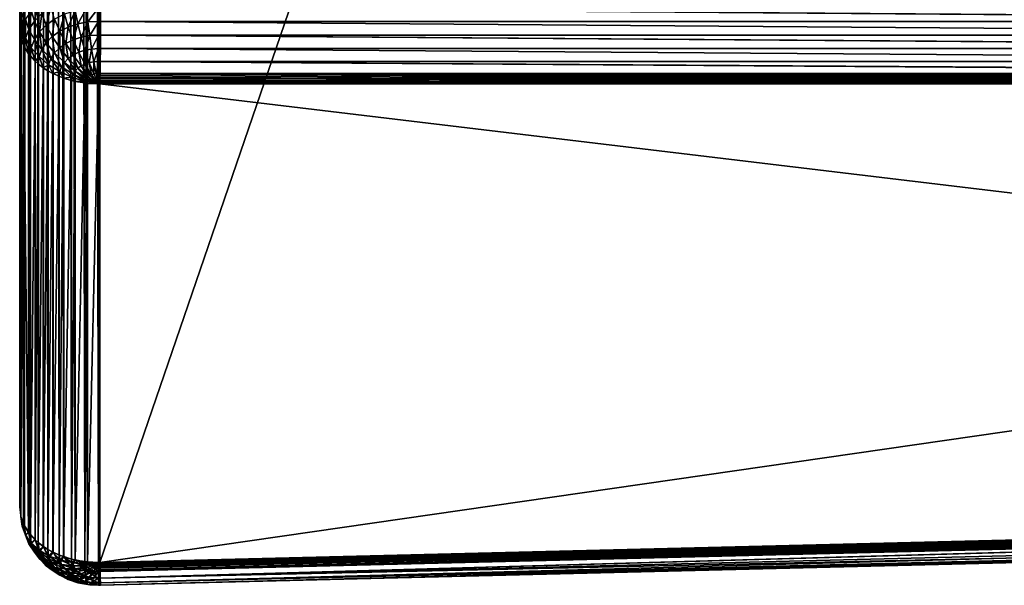
# Model space of a CAD drawing. Extents: x -23 to 70, y -252 to 23.
# Drawn here: x 50 to 60, y -72 to -66 of the extents above; entities that cross this region are included whole.
import ezdxf

# ---------------------------------------------------------------- set-up
doc = ezdxf.new("R2010")
doc.units = 0
doc.layers.add('L2', color=7, linetype='CONTINUOUS')

msp = doc.modelspace()

# ---------------------------------------------------------------- linework, layer by layer
at = {"layer": 'L2', "color": 254}
for points in [[(50, -13.63653, 93.49564), (50, -13.75127, 93.4105), (50, -66.29127, 146.1504)], [(50, -13.63653, 93.49564), (50, -66.29127, 146.1504), (50.01106, -66.20186, 146.2398)], [(50, -66.29127, 146.1504), (50, -13.75127, 93.4105), (50, -15.45114, 92.00899)], [(50, -66.29127, 146.1504), (50, -15.45114, 92.00899), (50, -71.15038, 141.2913)], [(50, -71.15038, 141.2913), (50, -15.45114, 92.00899), (50, -17.00899, 90.45114)], [(50, -71.15038, 141.2913), (50, -17.00899, 90.45114), (50, -18.4105, 88.75126)], [(69.20911, -71.26189, 140.7257), (50.81396, -71.71598, 140.7257), (69.20911, -18.06896, 87.53273)], [(69.20911, -18.06896, 87.53273), (50.81396, -71.71598, 140.7257), (50.81396, -19.06124, 88.07093)], [(50, -18.4105, 88.75126), (50, -18.49564, 88.63652), (50, -71.15038, 141.2913)], [(50, -71.15038, 141.2913), (50, -18.49564, 88.63652), (50.01007, -18.58511, 88.54706)], [(50.01007, -18.58511, 88.54706), (50.01106, -71.23978, 141.2019), (50, -71.15038, 141.2913)], [(50.04002, -18.67233, 88.45984), (50.01215, -71.24861, 141.193), (50.01007, -18.58511, 88.54706)], [(50.01007, -18.58511, 88.54706), (50.01215, -71.24861, 141.193), (50.01106, -71.23978, 141.2019)], [(50.04002, -18.67233, 88.45984), (50.04176, -71.32673, 141.1149), (50.01215, -71.24861, 141.193)], [(50.08911, -18.7551, 88.37707), (50.04825, -71.34385, 141.0978), (50.04002, -18.67233, 88.45984)], [(50.04825, -71.34385, 141.0978), (50.04176, -71.32673, 141.1149), (50.04002, -18.67233, 88.45984)], [(50.08911, -18.7551, 88.37707), (50.09128, -71.40911, 141.0325), (50.04825, -71.34385, 141.0978)], [(50.15609, -18.83133, 88.30084), (50.10718, -71.43322, 141.0084), (50.08911, -18.7551, 88.37707)], [(50.10718, -71.43322, 141.0084), (50.09128, -71.40911, 141.0325), (50.08911, -18.7551, 88.37707)], [(50.15609, -18.83133, 88.30084), (50.15838, -71.48493, 140.9567), (50.10718, -71.43322, 141.0084)], [(50.23927, -18.89912, 88.23305), (50.18716, -71.514, 140.9276), (50.15609, -18.83133, 88.30084)], [(50.18716, -71.514, 140.9276), (50.15838, -71.48493, 140.9567), (50.15609, -18.83133, 88.30084)], [(50.23927, -18.89912, 88.23305), (50.2414, -71.55235, 140.8893), (50.18716, -71.514, 140.9276)], [(50.33657, -18.95675, 88.17542), (50.28577, -71.58372, 140.8579), (50.23927, -18.89912, 88.23305)], [(50.28577, -71.58372, 140.8579), (50.2414, -71.55235, 140.8893), (50.23927, -18.89912, 88.23305)], [(50.33657, -18.95675, 88.17542), (50.33831, -71.60974, 140.8319), (50.28577, -71.58372, 140.8579)], [(50.44554, -19.00277, 88.1294), (50.44674, -71.65569, 140.7859), (50.33657, -18.95675, 88.17542)], [(50.33657, -18.95675, 88.17542), (50.44674, -71.65569, 140.7859), (50.4, -71.64028, 140.8014)], [(50.4, -71.64028, 140.8014), (50.33831, -71.60974, 140.8319), (50.33657, -18.95675, 88.17542)], [(50.56343, -19.03603, 88.09614), (50.56407, -71.68909, 140.7526), (50.44554, -19.00277, 88.1294)], [(50.56407, -71.68909, 140.7526), (50.52638, -71.68195, 140.7597), (50.44554, -19.00277, 88.1294)], [(50.44554, -19.00277, 88.1294), (50.52638, -71.68195, 140.7597), (50.44674, -71.65569, 140.7859)], [(50.68728, -19.05569, 88.07649), (50.68744, -71.7091, 140.7325), (50.56343, -19.03603, 88.09614)], [(50.68744, -71.7091, 140.7325), (50.66108, -71.70747, 140.7342), (50.56343, -19.03603, 88.09614)], [(50.56343, -19.03603, 88.09614), (50.66108, -71.70747, 140.7342), (50.56407, -71.68909, 140.7526)], [(50.68728, -19.05569, 88.07649), (50.81396, -19.06124, 88.07093), (50.81396, -71.71598, 140.7257)], [(50.81396, -71.71598, 140.7257), (50.8, -71.71606, 140.7256), (50.68728, -19.05569, 88.07649)], [(50.68728, -19.05569, 88.07649), (50.8, -71.71606, 140.7256), (50.68744, -71.7091, 140.7325)], [(50.19648, -66.0314, 146.6067), (50.11771, -66.11095, 146.5272), (50.14896, -66.21895, 146.6096)], [(50.22412, -66.14305, 146.6855), (50.19648, -66.0314, 146.6067), (50.14896, -66.21895, 146.6096)], [(50.31678, -66.07753, 146.7511), (50.22412, -66.14305, 146.6855), (50.26927, -66.25921, 146.7481)], [(50.35466, -66.19882, 146.8085), (50.31678, -66.07753, 146.7511), (50.26927, -66.25921, 146.7481)], [(50.56304, -66.11376, 146.8936), (50.5904, -66.24766, 146.9212), (50.67969, -66.09165, 146.9157)], [(50.5904, -66.24766, 146.9212), (50.69358, -66.22811, 146.9408), (50.67969, -66.09165, 146.9157)], [(50.67969, -66.09165, 146.9157), (50.69358, -66.22811, 146.9408), (50.8, -66.08421, 146.9231)], [(50.69358, -66.22811, 146.9408), (50.8, -66.22154, 146.9473), (50.8, -66.08421, 146.9231)], [(50.8, -66.08421, 146.9231), (50.8, -66.22154, 146.9473), (50.81967, -66.22155, 146.9471)], [(50.8, -66.08421, 146.9231), (50.81967, -66.22155, 146.9471), (50.81907, -66.08424, 146.9229)], [(69.21422, -66.08424, 146.4688), (50.81907, -66.08424, 146.9229), (69.2148, -66.21892, 146.4925)], [(69.2148, -66.21892, 146.4925), (50.81907, -66.08424, 146.9229), (69.21481, -66.22155, 146.493)], [(69.21481, -66.22155, 146.493), (50.81907, -66.08424, 146.9229), (50.81967, -66.22155, 146.9471)], [(50.02412, -66.29276, 146.3453), (50.01215, -66.19303, 146.2486), (50.01106, -66.20186, 146.2398)], [(50.02412, -66.29276, 146.3453), (50.04176, -66.11491, 146.3267), (50.01215, -66.19303, 146.2486)], [(50.05966, -66.19895, 146.4391), (50.04176, -66.11491, 146.3267), (50.02412, -66.29276, 146.3453)], [(50.02412, -66.29276, 146.3453), (50.05966, -66.39243, 146.4362), (50.05966, -66.19895, 146.4391)], [(50.11771, -66.11095, 146.5272), (50.05966, -66.19895, 146.4391), (50.09358, -66.30293, 146.5257)], [(50.09358, -66.30293, 146.5257), (50.05966, -66.19895, 146.4391), (50.05966, -66.39243, 146.4362)], [(50.14896, -66.21895, 146.6096), (50.11771, -66.11095, 146.5272), (50.09358, -66.30293, 146.5257)], [(50.22412, -66.14305, 146.6855), (50.14896, -66.21895, 146.6096), (50.2, -66.32916, 146.6782)], [(50.26927, -66.25921, 146.7481), (50.22412, -66.14305, 146.6855), (50.2, -66.32916, 146.6782)], [(50.35466, -66.19882, 146.8085), (50.26927, -66.25921, 146.7481), (50.33054, -66.37633, 146.7925)], [(50.40608, -66.32292, 146.846), (50.35466, -66.19882, 146.8085), (50.33054, -66.37633, 146.7925)], [(50.45359, -66.14984, 146.8575), (50.35466, -66.19882, 146.8085), (50.40608, -66.32292, 146.846)], [(50.49358, -66.27959, 146.8893), (50.45359, -66.14984, 146.8575), (50.40608, -66.32292, 146.846)], [(50.56304, -66.11376, 146.8936), (50.45359, -66.14984, 146.8575), (50.49358, -66.27959, 146.8893)], [(50.49358, -66.27959, 146.8893), (50.5904, -66.24766, 146.9212), (50.56304, -66.11376, 146.8936)], [(50.01007, -66.38073, 146.2398), (50.01106, -66.20186, 146.2398), (50, -66.29127, 146.1504)], [(50, -66.29127, 146.1504), (50, -71.15038, 141.2913), (50.01007, -71.23984, 141.3807)], [(50.01007, -71.23984, 141.3807), (50.01007, -66.38073, 146.2398), (50, -66.29127, 146.1504)], [(50.01007, -66.38073, 146.2398), (50.02412, -66.29276, 146.3453), (50.01106, -66.20186, 146.2398)], [(50.01303, -66.38934, 146.2485), (50.02412, -66.29276, 146.3453), (50.01007, -66.38073, 146.2398)], [(50.01303, -66.38934, 146.2485), (50.04002, -66.46794, 146.3271), (50.02412, -66.29276, 146.3453)], [(50.02412, -66.29276, 146.3453), (50.04002, -66.46794, 146.3271), (50.05966, -66.39243, 146.4362)], [(50.14896, -66.21895, 146.6096), (50.09358, -66.30293, 146.5257), (50.14896, -66.40655, 146.6008)], [(50.2, -66.32916, 146.6782), (50.14896, -66.21895, 146.6096), (50.14896, -66.40655, 146.6008)], [(50.26927, -66.25921, 146.7481), (50.2, -66.32916, 146.6782), (50.26927, -66.43821, 146.7307)], [(50.33054, -66.37633, 146.7925), (50.26927, -66.25921, 146.7481), (50.26927, -66.43821, 146.7307)], [(50.49358, -66.27959, 146.8893), (50.40608, -66.32292, 146.846), (50.46946, -66.44606, 146.8623)], [(50.46946, -66.44606, 146.8623), (50.54288, -66.4097, 146.8986), (50.49358, -66.27959, 146.8893)], [(50.49358, -66.27959, 146.8893), (50.54288, -66.4097, 146.8986), (50.5904, -66.24766, 146.9212)], [(50.54288, -66.4097, 146.8986), (50.62412, -66.38291, 146.9254), (50.5904, -66.24766, 146.9212)], [(50.5904, -66.24766, 146.9212), (50.62412, -66.38291, 146.9254), (50.69358, -66.22811, 146.9408)], [(50.62412, -66.38291, 146.9254), (50.7107, -66.36651, 146.9418), (50.69358, -66.22811, 146.9408)], [(50.69358, -66.22811, 146.9408), (50.7107, -66.36651, 146.9418), (50.8, -66.22154, 146.9473)], [(50.7107, -66.36651, 146.9418), (50.8, -66.36099, 146.9473), (50.8, -66.22154, 146.9473)], [(50.8, -66.22154, 146.9473), (50.8, -66.36099, 146.9473), (50.81967, -66.22176, 146.9471)], [(50.8, -66.22154, 146.9473), (50.81967, -66.22176, 146.9471), (50.81967, -66.22155, 146.9471)], [(50.8, -66.36099, 146.9473), (50.81967, -66.36097, 146.9471), (50.81967, -66.22176, 146.9471)], [(69.21481, -66.22155, 146.493), (50.81967, -66.22155, 146.9471), (69.21481, -66.36097, 146.493)], [(50.81967, -66.22155, 146.9471), (50.81967, -66.22176, 146.9471), (69.21481, -66.36097, 146.493)], [(69.21481, -66.36097, 146.493), (50.81967, -66.22176, 146.9471), (50.81967, -66.36097, 146.9471)], [(50.01007, -71.23984, 141.3807), (50.01303, -66.38934, 146.2485), (50.01007, -66.38073, 146.2398)], [(50.01303, -71.24846, 141.3893), (50.01303, -66.38934, 146.2485), (50.01007, -71.23984, 141.3807)], [(50.01303, -71.24846, 141.3893), (50.04002, -66.46794, 146.3271), (50.01303, -66.38934, 146.2485)], [(50.05966, -66.39243, 146.4362), (50.04002, -66.46794, 146.3271), (50.08911, -66.55072, 146.4098)], [(50.09358, -66.30293, 146.5257), (50.05966, -66.39243, 146.4362), (50.11771, -66.48903, 146.5183)], [(50.11771, -66.48903, 146.5183), (50.05966, -66.39243, 146.4362), (50.08911, -66.55072, 146.4098)], [(50.14896, -66.40655, 146.6008), (50.09358, -66.30293, 146.5257), (50.11771, -66.48903, 146.5183)], [(50.2, -66.32916, 146.6782), (50.14896, -66.40655, 146.6008), (50.22412, -66.50666, 146.6622)], [(50.26927, -66.43821, 146.7307), (50.2, -66.32916, 146.6782), (50.22412, -66.50666, 146.6622)], [(50.33054, -66.37633, 146.7925), (50.26927, -66.43821, 146.7307), (50.35466, -66.5428, 146.7655)], [(50.40608, -66.32292, 146.846), (50.33054, -66.37633, 146.7925), (50.40608, -66.49087, 146.8174)], [(50.40608, -66.49087, 146.8174), (50.33054, -66.37633, 146.7925), (50.35466, -66.5428, 146.7655)], [(50.46946, -66.44606, 146.8623), (50.40608, -66.32292, 146.846), (50.40608, -66.49087, 146.8174)], [(50.54288, -66.4097, 146.8986), (50.6, -66.53621, 146.8852), (50.62412, -66.38291, 146.9254)], [(50.6, -66.53621, 146.8852), (50.66319, -66.51537, 146.9061), (50.62412, -66.38291, 146.9254)], [(50.62412, -66.38291, 146.9254), (50.66319, -66.51537, 146.9061), (50.7107, -66.36651, 146.9418)], [(50.66319, -66.51537, 146.9061), (50.73054, -66.50261, 146.9188), (50.7107, -66.36651, 146.9418)], [(50.7107, -66.36651, 146.9418), (50.73054, -66.50261, 146.9188), (50.8, -66.36099, 146.9473)], [(50.73054, -66.50261, 146.9188), (50.8, -66.49832, 146.9231), (50.8, -66.36099, 146.9473)], [(50.8, -66.36099, 146.9473), (50.81907, -66.49827, 146.9229), (50.81967, -66.36097, 146.9471)], [(50.8, -66.36099, 146.9473), (50.8, -66.49832, 146.9231), (50.81907, -66.49827, 146.9229)], [(69.21422, -66.49828, 146.4688), (50.81967, -66.36097, 146.9471), (50.81907, -66.49827, 146.9229)], [(69.21481, -66.36097, 146.493), (50.81967, -66.36097, 146.9471), (69.21423, -66.49438, 146.4695)], [(69.21423, -66.49438, 146.4695), (50.81967, -66.36097, 146.9471), (69.21422, -66.49828, 146.4688)], [(50.04002, -71.32706, 141.4679), (50.04002, -66.46794, 146.3271), (50.01303, -71.24846, 141.3893)], [(50.04002, -66.46794, 146.3271), (50.04002, -71.32706, 141.4679), (50.08911, -71.40983, 141.5507)], [(50.08911, -71.40983, 141.5507), (50.08911, -66.55072, 146.4098), (50.04002, -66.46794, 146.3271)], [(50.11771, -66.48903, 146.5183), (50.08911, -66.55072, 146.4098), (50.10897, -66.57332, 146.4324)], [(50.11771, -66.48903, 146.5183), (50.10897, -66.57332, 146.4324), (50.15609, -66.62694, 146.4861)], [(50.14896, -66.40655, 146.6008), (50.11771, -66.48903, 146.5183), (50.19648, -66.57963, 146.5892)], [(50.19648, -66.57963, 146.5892), (50.11771, -66.48903, 146.5183), (50.15609, -66.62694, 146.4861)], [(50.22412, -66.50666, 146.6622), (50.14896, -66.40655, 146.6008), (50.19648, -66.57963, 146.5892)], [(50.26927, -66.43821, 146.7307), (50.22412, -66.50666, 146.6622), (50.31678, -66.60024, 146.7081)], [(50.35466, -66.5428, 146.7655), (50.26927, -66.43821, 146.7307), (50.31678, -66.60024, 146.7081)], [(50.40608, -66.49087, 146.8174), (50.35466, -66.5428, 146.7655), (50.45359, -66.63974, 146.7817)], [(50.46946, -66.44606, 146.8623), (50.40608, -66.49087, 146.8174), (50.49358, -66.59935, 146.8221)], [(50.49358, -66.59935, 146.8221), (50.40608, -66.49087, 146.8174), (50.45359, -66.63974, 146.7817)], [(50.46946, -66.44606, 146.8623), (50.54288, -66.56449, 146.8569), (50.54288, -66.4097, 146.8986)], [(50.49358, -66.59935, 146.8221), (50.54288, -66.56449, 146.8569), (50.46946, -66.44606, 146.8623)], [(50.54288, -66.56449, 146.8569), (50.6, -66.53621, 146.8852), (50.54288, -66.4097, 146.8986)], [(50.73054, -66.50261, 146.9188), (50.75249, -66.63229, 146.8725), (50.8, -66.49832, 146.9231)], [(50.75249, -66.63229, 146.8725), (50.8, -66.62935, 146.8754), (50.8, -66.49832, 146.9231)], [(50.8, -66.49832, 146.9231), (50.81907, -66.49862, 146.9228), (50.81907, -66.49827, 146.9229)], [(50.8, -66.49832, 146.9231), (50.8, -66.62935, 146.8754), (50.81907, -66.49862, 146.9228)], [(50.8, -66.62935, 146.8754), (50.81789, -66.62929, 146.8752), (50.81907, -66.49862, 146.9228)], [(69.21304, -66.62929, 146.4211), (50.81907, -66.49862, 146.9228), (50.81789, -66.62929, 146.8752)], [(69.21422, -66.49828, 146.4688), (50.81907, -66.49827, 146.9229), (69.21304, -66.62929, 146.4211)], [(69.21304, -66.62929, 146.4211), (50.81907, -66.49827, 146.9229), (50.81907, -66.49862, 146.9228)], [(50.08911, -71.40983, 141.5507), (50.10897, -66.57332, 146.4324), (50.08911, -66.55072, 146.4098)], [(50.10897, -71.43243, 141.5733), (50.10897, -66.57332, 146.4324), (50.08911, -71.40983, 141.5507)], [(50.10897, -71.43243, 141.5733), (50.15609, -66.62694, 146.4861), (50.10897, -66.57332, 146.4324)], [(50.19648, -66.57963, 146.5892), (50.15609, -66.62694, 146.4861), (50.18898, -66.65376, 146.5129)], [(50.19648, -66.57963, 146.5892), (50.18898, -66.65376, 146.5129), (50.23927, -66.69474, 146.5538)], [(50.22412, -66.50666, 146.6622), (50.19648, -66.57963, 146.5892), (50.29358, -66.66146, 146.6469)], [(50.29358, -66.66146, 146.6469), (50.19648, -66.57963, 146.5892), (50.23927, -66.69474, 146.5538)], [(50.31678, -66.60024, 146.7081), (50.22412, -66.50666, 146.6622), (50.29358, -66.66146, 146.6469)], [(50.35466, -66.5428, 146.7655), (50.31678, -66.60024, 146.7081), (50.42412, -66.68442, 146.737)], [(50.45359, -66.63974, 146.7817), (50.35466, -66.5428, 146.7655), (50.42412, -66.68442, 146.737)], [(50.49358, -66.59935, 146.8221), (50.45359, -66.63974, 146.7817), (50.56304, -66.72609, 146.7787)], [(50.49358, -66.59935, 146.8221), (50.5904, -66.69847, 146.8063), (50.54288, -66.56449, 146.8569)], [(50.56304, -66.72609, 146.7787), (50.5904, -66.69847, 146.8063), (50.49358, -66.59935, 146.8221)], [(50.54288, -66.56449, 146.8569), (50.62412, -66.67462, 146.8302), (50.6, -66.53621, 146.8852)], [(50.5904, -66.69847, 146.8063), (50.62412, -66.67462, 146.8302), (50.54288, -66.56449, 146.8569)], [(50.6, -66.53621, 146.8852), (50.66319, -66.65528, 146.8495), (50.66319, -66.51537, 146.9061)], [(50.62412, -66.67462, 146.8302), (50.66319, -66.65528, 146.8495), (50.6, -66.53621, 146.8852)], [(50.66319, -66.51537, 146.9061), (50.70642, -66.64103, 146.8638), (50.73054, -66.50261, 146.9188)], [(50.66319, -66.65528, 146.8495), (50.70642, -66.64103, 146.8638), (50.66319, -66.51537, 146.9061)], [(50.70642, -66.64103, 146.8638), (50.75249, -66.63229, 146.8725), (50.73054, -66.50261, 146.9188)], [(50.15609, -71.48606, 141.627), (50.15609, -66.62694, 146.4861), (50.10897, -71.43243, 141.5733)], [(50.15609, -71.48606, 141.627), (50.18898, -66.65376, 146.5129), (50.15609, -66.62694, 146.4861)], [(50.18898, -71.51287, 141.6538), (50.18898, -66.65376, 146.5129), (50.15609, -71.48606, 141.627)], [(50.18898, -71.51287, 141.6538), (50.23927, -66.69474, 146.5538), (50.18898, -66.65376, 146.5129)], [(50.23927, -71.55385, 141.6947), (50.23927, -66.69474, 146.5538), (50.18898, -71.51287, 141.6538)], [(50.29358, -66.66146, 146.6469), (50.23927, -66.69474, 146.5538), (50.28739, -66.72323, 146.5824)], [(50.23927, -71.55385, 141.6947), (50.28739, -66.72323, 146.5824), (50.23927, -66.69474, 146.5538)], [(50.29358, -66.66146, 146.6469), (50.28739, -66.72323, 146.5824), (50.33657, -66.75237, 146.6115)], [(50.31678, -66.60024, 146.7081), (50.29358, -66.66146, 146.6469), (50.40608, -66.73204, 146.6894)], [(50.40608, -66.73204, 146.6894), (50.29358, -66.66146, 146.6469), (50.33657, -66.75237, 146.6115)], [(50.42412, -66.68442, 146.737), (50.31678, -66.60024, 146.7081), (50.40608, -66.73204, 146.6894)], [(50.42412, -66.68442, 146.737), (50.40608, -66.73204, 146.6894), (50.53054, -66.78923, 146.7155)], [(50.45359, -66.63974, 146.7817), (50.42412, -66.68442, 146.737), (50.54288, -66.75666, 146.7481)], [(50.54288, -66.75666, 146.7481), (50.42412, -66.68442, 146.737), (50.53054, -66.78923, 146.7155)], [(50.56304, -66.72609, 146.7787), (50.45359, -66.63974, 146.7817), (50.54288, -66.75666, 146.7481)], [(50.56304, -66.72609, 146.7787), (50.67969, -66.79924, 146.7566), (50.5904, -66.69847, 146.8063)], [(50.5904, -66.69847, 146.8063), (50.69358, -66.78522, 146.7706), (50.62412, -66.67462, 146.8302)], [(50.67969, -66.79924, 146.7566), (50.69358, -66.78522, 146.7706), (50.5904, -66.69847, 146.8063)], [(50.62412, -66.67462, 146.8302), (50.7107, -66.77311, 146.7827), (50.66319, -66.65528, 146.8495)], [(50.69358, -66.78522, 146.7706), (50.7107, -66.77311, 146.7827), (50.62412, -66.67462, 146.8302)], [(50.66319, -66.65528, 146.8495), (50.73054, -66.76328, 146.7925), (50.70642, -66.64103, 146.8638)], [(50.7107, -66.77311, 146.7827), (50.73054, -66.76328, 146.7925), (50.66319, -66.65528, 146.8495)], [(50.70642, -66.64103, 146.8638), (50.75249, -66.75605, 146.7998), (50.75249, -66.63229, 146.8725)], [(50.73054, -66.76328, 146.7925), (50.75249, -66.75605, 146.7998), (50.70642, -66.64103, 146.8638)], [(50.75249, -66.63229, 146.8725), (50.77588, -66.75161, 146.8042), (50.8, -66.62935, 146.8754)], [(50.75249, -66.75605, 146.7998), (50.77588, -66.75161, 146.8042), (50.75249, -66.63229, 146.8725)], [(50.77588, -66.75161, 146.8042), (50.8, -66.75012, 146.8057), (50.8, -66.62935, 146.8754)], [(50.8, -66.62935, 146.8754), (50.81617, -66.75004, 146.8056), (50.81789, -66.62929, 146.8752)], [(50.8, -66.75012, 146.8057), (50.81617, -66.75004, 146.8056), (50.8, -66.62935, 146.8754)], [(50.81617, -66.75004, 146.8056), (69.21132, -66.75005, 146.3515), (50.81789, -66.62929, 146.8752)], [(50.81789, -66.62929, 146.8752), (69.21132, -66.75005, 146.3515), (69.21138, -66.74583, 146.3539)], [(50.81789, -66.62929, 146.8752), (69.21138, -66.74583, 146.3539), (69.21304, -66.62929, 146.4211)], [(50.28739, -71.58235, 141.7232), (50.28739, -66.72323, 146.5824), (50.23927, -71.55385, 141.6947)], [(50.28739, -71.58235, 141.7232), (50.33657, -66.75237, 146.6115), (50.28739, -66.72323, 146.5824)], [(50.33657, -71.61148, 141.7524), (50.33657, -66.75237, 146.6115), (50.28739, -71.58235, 141.7232)], [(50.40608, -66.73204, 146.6894), (50.33657, -66.75237, 146.6115), (50.40125, -66.77968, 146.6388)], [(50.33657, -71.61148, 141.7524), (50.40125, -66.77968, 146.6388), (50.33657, -66.75237, 146.6115)], [(50.40125, -71.6388, 141.7797), (50.40125, -66.77968, 146.6388), (50.33657, -71.61148, 141.7524)], [(50.40608, -66.73204, 146.6894), (50.40125, -66.77968, 146.6388), (50.44554, -66.79839, 146.6575)], [(50.40125, -71.6388, 141.7797), (50.44554, -66.79839, 146.6575), (50.40125, -66.77968, 146.6388)], [(50.44554, -71.65751, 141.7984), (50.44554, -66.79839, 146.6575), (50.40125, -71.6388, 141.7797)], [(50.53054, -66.78923, 146.7155), (50.40608, -66.73204, 146.6894), (50.44554, -66.79839, 146.6575)], [(50.53054, -66.78923, 146.7155), (50.44554, -66.79839, 146.6575), (50.52718, -66.82143, 146.6805)], [(50.44554, -71.65751, 141.7984), (50.52718, -66.82143, 146.6805), (50.44554, -66.79839, 146.6575)], [(50.53054, -66.78923, 146.7155), (50.52718, -66.82143, 146.6805), (50.56343, -66.83165, 146.6908)], [(50.54288, -66.75666, 146.7481), (50.53054, -66.78923, 146.7155), (50.66319, -66.8313, 146.7245)], [(50.66319, -66.8313, 146.7245), (50.53054, -66.78923, 146.7155), (50.56343, -66.83165, 146.6908)], [(50.56304, -66.72609, 146.7787), (50.54288, -66.75666, 146.7481), (50.66946, -66.81476, 146.7411)], [(50.66946, -66.81476, 146.7411), (50.54288, -66.75666, 146.7481), (50.66319, -66.8313, 146.7245)], [(50.66946, -66.81476, 146.7411), (50.67969, -66.79924, 146.7566), (50.56304, -66.72609, 146.7787)], [(50.66946, -66.81476, 146.7411), (50.8, -66.85695, 146.7161), (50.67969, -66.79924, 146.7566)], [(50.67969, -66.79924, 146.7566), (50.8, -66.85695, 146.7161), (50.69358, -66.78522, 146.7706)], [(50.69358, -66.78522, 146.7706), (50.8, -66.85695, 146.7161), (50.7107, -66.77311, 146.7827)], [(50.7107, -66.77311, 146.7827), (50.8, -66.85695, 146.7161), (50.73054, -66.76328, 146.7925)], [(50.73054, -66.76328, 146.7925), (50.8, -66.85695, 146.7161), (50.75249, -66.75605, 146.7998)], [(50.75249, -66.75605, 146.7998), (50.8, -66.85695, 146.7161), (50.77588, -66.75161, 146.8042)], [(50.8, -66.75012, 146.8057), (50.77588, -66.75161, 146.8042), (50.8, -66.85695, 146.7161)], [(50.8, -66.75012, 146.8057), (50.81616, -66.75085, 146.8049), (50.81617, -66.75004, 146.8056)], [(50.8, -66.85695, 146.7161), (50.81616, -66.75085, 146.8049), (50.8, -66.75012, 146.8057)], [(50.81608, -66.7547, 146.8017), (50.81616, -66.75085, 146.8049), (50.8, -66.85695, 146.7161)], [(50.8, -66.85695, 146.7161), (50.81576, -66.77003, 146.7888), (50.81608, -66.7547, 146.8017)], [(50.81576, -66.77003, 146.7888), (50.8, -66.85695, 146.7161), (50.81541, -66.78671, 146.7748)], [(50.81506, -66.80357, 146.7607), (50.81541, -66.78671, 146.7748), (50.8, -66.85695, 146.7161)], [(50.81541, -66.78671, 146.7748), (50.81506, -66.80357, 146.7607), (69.20911, -66.85686, 146.2619)], [(69.20911, -66.85686, 146.2619), (50.81576, -66.77003, 146.7888), (50.81541, -66.78671, 146.7748)], [(69.20911, -66.85686, 146.2619), (50.81608, -66.7547, 146.8017), (50.81576, -66.77003, 146.7888)], [(50.81616, -66.75085, 146.8049), (50.81608, -66.7547, 146.8017), (69.20911, -66.85686, 146.2619)], [(50.81616, -66.75085, 146.8049), (69.20911, -66.85686, 146.2619), (50.81617, -66.75004, 146.8056)], [(50.81617, -66.75004, 146.8056), (69.20911, -66.85686, 146.2619), (69.20917, -66.85367, 146.2646)], [(50.81617, -66.75004, 146.8056), (69.20917, -66.85367, 146.2646), (69.20931, -66.84722, 146.27)], [(69.20931, -66.84722, 146.27), (69.2095, -66.8379, 146.2778), (50.81617, -66.75004, 146.8056)], [(50.81617, -66.75004, 146.8056), (69.2095, -66.8379, 146.2778), (69.20974, -66.82614, 146.2876)], [(50.81617, -66.75004, 146.8056), (69.20974, -66.82614, 146.2876), (69.21002, -66.81252, 146.2991)], [(69.21002, -66.81252, 146.2991), (69.21033, -66.7977, 146.3115), (50.81617, -66.75004, 146.8056)], [(50.81617, -66.75004, 146.8056), (69.21033, -66.7977, 146.3115), (69.21065, -66.78245, 146.3243)], [(50.81617, -66.75004, 146.8056), (69.21065, -66.78245, 146.3243), (69.21095, -66.76758, 146.3367)], [(69.21095, -66.76758, 146.3367), (69.21124, -66.75394, 146.3482), (50.81617, -66.75004, 146.8056)], [(50.81617, -66.75004, 146.8056), (69.21124, -66.75394, 146.3482), (69.21132, -66.75005, 146.3515)], [(50.52718, -71.68054, 141.8214), (50.52718, -66.82143, 146.6805), (50.44554, -71.65751, 141.7984)], [(50.52718, -71.68054, 141.8214), (50.56343, -66.83165, 146.6908), (50.52718, -66.82143, 146.6805)], [(50.56343, -71.69077, 141.8317), (50.56343, -66.83165, 146.6908), (50.52718, -71.68054, 141.8214)], [(50.66319, -66.8313, 146.7245), (50.56343, -66.83165, 146.6908), (50.66144, -66.8472, 146.7063)], [(50.56343, -71.69077, 141.8317), (50.66144, -66.8472, 146.7063), (50.56343, -66.83165, 146.6908)], [(50.66144, -71.70632, 141.8472), (50.66144, -66.8472, 146.7063), (50.56343, -71.69077, 141.8317)], [(50.66144, -66.8472, 146.7063), (50.68728, -66.8513, 146.7104), (50.66319, -66.8313, 146.7245)], [(50.66144, -71.70632, 141.8472), (50.68728, -66.8513, 146.7104), (50.66144, -66.8472, 146.7063)], [(50.68728, -71.71042, 141.8513), (50.68728, -66.8513, 146.7104), (50.66144, -71.70632, 141.8472)], [(50.66946, -66.81476, 146.7411), (50.66319, -66.8313, 146.7245), (50.8, -66.85695, 146.7161)], [(50.66319, -66.8313, 146.7245), (50.68728, -66.8513, 146.7104), (50.8, -66.85695, 146.7161)], [(50.68728, -71.71042, 141.8513), (50.8, -66.85695, 146.7161), (50.68728, -66.8513, 146.7104)], [(50.8, -71.71606, 141.857), (50.8, -66.85695, 146.7161), (50.68728, -71.71042, 141.8513)], [(50.8, -66.85695, 146.7161), (50.81473, -66.81953, 146.7473), (50.81506, -66.80357, 146.7607)], [(50.81473, -66.81953, 146.7473), (50.8, -66.85695, 146.7161), (50.81444, -66.83358, 146.7355)], [(50.81421, -66.84489, 146.726), (50.81444, -66.83358, 146.7355), (50.8, -66.85695, 146.7161)], [(50.8, -66.85695, 146.7161), (50.81405, -66.85279, 146.7194), (50.81421, -66.84489, 146.726)], [(50.81405, -66.85279, 146.7194), (50.8, -66.85695, 146.7161), (50.81396, -66.85686, 146.716)], [(50.81396, -71.71597, 141.8569), (50.81396, -66.85686, 146.716), (50.8, -71.71606, 141.857)], [(50.8, -71.71606, 141.857), (50.81396, -66.85686, 146.716), (50.8, -66.85695, 146.7161)], [(69.20911, -66.85686, 146.2619), (50.81405, -66.85279, 146.7194), (50.81396, -66.85686, 146.716)], [(69.20911, -66.85686, 146.2619), (50.81396, -66.85686, 146.716), (69.21396, -69.05931, 144.0593)], [(69.21396, -69.05931, 144.0593), (50.81396, -66.85686, 146.716), (50.81396, -71.71597, 141.8569)], [(69.20911, -66.85686, 146.2619), (50.81421, -66.84489, 146.726), (50.81405, -66.85279, 146.7194)], [(50.81444, -66.83358, 146.7355), (50.81421, -66.84489, 146.726), (69.20911, -66.85686, 146.2619)], [(69.20911, -66.85686, 146.2619), (50.81473, -66.81953, 146.7473), (50.81444, -66.83358, 146.7355)], [(69.20911, -66.85686, 146.2619), (50.81506, -66.80357, 146.7607), (50.81473, -66.81953, 146.7473)], [(69.21396, -69.05931, 144.0593), (50.81396, -71.71597, 141.8569), (69.20911, -71.26189, 141.8569)], [(50.01106, -71.23978, 141.2019), (50.01007, -71.23984, 141.3807), (50, -71.15038, 141.2913)], [(50.01106, -71.23978, 141.2019), (50.01303, -71.24846, 141.3893), (50.01007, -71.23984, 141.3807)], [(50.01106, -71.23978, 141.2019), (50.01215, -71.24861, 141.193), (50.02412, -71.34534, 141.2928)], [(50.02412, -71.34534, 141.2928), (50.01303, -71.24846, 141.3893), (50.01106, -71.23978, 141.2019)], [(50.01215, -71.24861, 141.193), (50.04176, -71.32673, 141.1149), (50.02412, -71.34534, 141.2928)], [(50.05966, -71.43616, 141.3924), (50.04002, -71.32706, 141.4679), (50.01303, -71.24846, 141.3893)], [(50.02412, -71.34534, 141.2928), (50.05966, -71.43616, 141.3924), (50.01303, -71.24846, 141.3893)], [(50.81396, -71.71597, 141.8569), (69.20917, -71.26456, 141.8537), (69.20911, -71.26189, 141.8569)], [(69.2113, -71.35104, 140.832), (50.81396, -71.71598, 140.7257), (69.20911, -71.26189, 140.7257)], [(50.81396, -71.71597, 141.8569), (69.20931, -71.26997, 141.8472), (69.20917, -71.26456, 141.8537)], [(69.2095, -71.27779, 141.8379), (69.20931, -71.26997, 141.8472), (50.81396, -71.71597, 141.8569)], [(50.81396, -71.71597, 141.8569), (69.20974, -71.28765, 141.8262), (69.2095, -71.27779, 141.8379)], [(50.81396, -71.71597, 141.8569), (69.21002, -71.29908, 141.8125), (69.20974, -71.28765, 141.8262)], [(69.21033, -71.3115, 141.7977), (69.21002, -71.29908, 141.8125), (50.81396, -71.71597, 141.8569)], [(50.02412, -71.34534, 141.2928), (50.04176, -71.32673, 141.1149), (50.05966, -71.43915, 141.1989)], [(50.02412, -71.34534, 141.2928), (50.05966, -71.43915, 141.1989), (50.09358, -71.52566, 141.3029)], [(50.09358, -71.52566, 141.3029), (50.05966, -71.43616, 141.3924), (50.02412, -71.34534, 141.2928)], [(50.05966, -71.43616, 141.3924), (50.08911, -71.40983, 141.5507), (50.04002, -71.32706, 141.4679)], [(50.04176, -71.32673, 141.1149), (50.04825, -71.34385, 141.0978), (50.05966, -71.43915, 141.1989)], [(50.04825, -71.34385, 141.0978), (50.09128, -71.40911, 141.0325), (50.05966, -71.43915, 141.1989)], [(50.81396, -71.71597, 141.8569), (69.21065, -71.32429, 141.7824), (69.21033, -71.3115, 141.7977)], [(50.81396, -71.71597, 141.8569), (69.21095, -71.33675, 141.7676), (69.21065, -71.32429, 141.7824)], [(69.21124, -71.34819, 141.7539), (69.21095, -71.33675, 141.7676), (50.81396, -71.71597, 141.8569)], [(69.21124, -71.34819, 141.7539), (50.81396, -71.71597, 141.8569), (69.21132, -71.35147, 141.7501)], [(69.2113, -71.35104, 140.832), (50.81617, -71.80555, 140.8325), (50.81396, -71.71598, 140.7257)], [(69.21132, -71.35147, 141.7501), (50.81396, -71.71597, 141.8569), (50.81405, -71.71939, 141.8528)], [(69.21132, -71.35147, 141.7501), (50.81405, -71.71939, 141.8528), (50.81421, -71.72602, 141.8449)], [(50.81421, -71.72602, 141.8449), (50.81444, -71.7355, 141.8336), (69.21132, -71.35147, 141.7501)], [(69.21132, -71.35147, 141.7501), (50.81444, -71.7355, 141.8336), (50.81473, -71.74729, 141.8195)], [(69.21132, -71.35147, 141.7501), (50.81473, -71.74729, 141.8195), (50.81506, -71.76067, 141.8036)], [(50.81506, -71.76067, 141.8036), (50.81541, -71.77481, 141.7867), (69.21132, -71.35147, 141.7501)], [(69.21132, -71.35147, 141.7501), (50.81541, -71.77481, 141.7867), (50.81576, -71.78879, 141.77)], [(69.21132, -71.35147, 141.7501), (50.81576, -71.78879, 141.77), (50.81608, -71.80165, 141.7547)], [(50.81608, -71.80165, 141.7547), (50.81616, -71.80488, 141.7508), (69.21132, -71.35147, 141.7501)], [(69.21132, -71.35147, 141.7501), (50.81616, -71.80488, 141.7508), (50.81617, -71.80555, 141.75)], [(69.21132, -71.35147, 140.8325), (50.81617, -71.80555, 140.8325), (69.2113, -71.35104, 140.832)], [(69.21132, -71.35147, 141.7501), (50.81617, -71.80555, 141.75), (69.21138, -71.3539, 141.7458)], [(50.81789, -71.87523, 140.9532), (50.81617, -71.80558, 140.8325), (69.21132, -71.35147, 140.8325)], [(69.21132, -71.35147, 140.8325), (50.81617, -71.80558, 140.8325), (50.81617, -71.80555, 140.8325)], [(69.21138, -71.3539, 141.7458), (50.81617, -71.80555, 141.75), (50.81789, -71.87497, 141.6297)], [(69.21304, -71.42115, 140.9532), (50.81789, -71.87523, 140.9532), (69.21132, -71.35147, 140.8325)], [(69.21138, -71.3539, 141.7458), (50.81789, -71.87497, 141.6297), (69.21304, -71.42114, 141.6293)], [(50.05966, -71.43915, 141.1989), (50.09128, -71.40911, 141.0325), (50.11771, -71.52715, 141.1109)], [(50.05966, -71.43616, 141.3924), (50.11771, -71.51829, 141.489), (50.08911, -71.40983, 141.5507)], [(50.14896, -71.60078, 141.4066), (50.11771, -71.51829, 141.489), (50.05966, -71.43616, 141.3924)], [(50.09358, -71.52566, 141.3029), (50.14896, -71.60078, 141.4066), (50.05966, -71.43616, 141.3924)], [(50.05966, -71.43915, 141.1989), (50.11771, -71.52715, 141.1109), (50.14896, -71.60964, 141.219)], [(50.09358, -71.52566, 141.3029), (50.05966, -71.43915, 141.1989), (50.14896, -71.60964, 141.219)], [(50.11771, -71.51829, 141.489), (50.10897, -71.43243, 141.5733), (50.08911, -71.40983, 141.5507)], [(50.09128, -71.40911, 141.0325), (50.10718, -71.43322, 141.0084), (50.11771, -71.52715, 141.1109)], [(50.10718, -71.43322, 141.0084), (50.15838, -71.48493, 140.9567), (50.11771, -71.52715, 141.1109)], [(50.11771, -71.51829, 141.489), (50.15609, -71.48606, 141.627), (50.10897, -71.43243, 141.5733)], [(50.11771, -71.52715, 141.1109), (50.15838, -71.48493, 140.9567), (50.19648, -71.6067, 141.0314)], [(50.19648, -71.58924, 141.5796), (50.15609, -71.48606, 141.627), (50.11771, -71.51829, 141.489)], [(50.19648, -71.58924, 141.5796), (50.18898, -71.51287, 141.6538), (50.15609, -71.48606, 141.627)], [(50.15838, -71.48493, 140.9567), (50.18716, -71.514, 140.9276), (50.19648, -71.6067, 141.0314)], [(69.21304, -71.42114, 141.6293), (50.81789, -71.87497, 141.6297), (50.81789, -71.87523, 141.6293)], [(69.21304, -71.42114, 141.6293), (50.81789, -71.87523, 141.6293), (69.21308, -71.42269, 141.625)], [(69.2142, -71.46812, 141.0824), (50.81789, -71.87523, 140.9532), (69.21304, -71.42115, 140.9532)], [(69.21308, -71.42269, 141.625), (50.81789, -71.87523, 141.6293), (50.81907, -71.92289, 141.4983)], [(69.2142, -71.46812, 141.0824), (50.81907, -71.92289, 141.0842), (50.81789, -71.87523, 140.9532)], [(69.21308, -71.42269, 141.625), (50.81907, -71.92289, 141.4983), (69.21422, -71.46881, 141.4983)], [(69.21422, -71.4688, 141.0842), (50.81907, -71.92289, 141.0842), (69.2142, -71.46812, 141.0824)], [(69.21481, -71.49301, 141.2216), (50.81907, -71.92292, 141.0844), (69.21422, -71.4688, 141.0842)], [(69.21422, -71.4688, 141.0842), (50.81907, -71.92292, 141.0844), (50.81907, -71.92289, 141.0842)], [(69.21422, -71.46881, 141.4983), (50.81907, -71.92289, 141.4983), (50.81967, -71.94704, 141.3613)], [(69.21481, -71.49301, 141.2216), (50.81967, -71.94709, 141.2216), (50.81907, -71.92292, 141.0844)], [(69.21422, -71.46881, 141.4983), (50.81967, -71.94704, 141.3613), (69.21481, -71.49301, 141.361)], [(69.21481, -71.49301, 141.361), (50.81967, -71.94704, 141.3613), (50.81967, -71.94709, 141.361)], [(69.21481, -71.49301, 141.361), (50.81967, -71.94709, 141.361), (69.21481, -71.49301, 141.3576)], [(69.21481, -71.49301, 141.3576), (50.81967, -71.94709, 141.361), (50.81967, -71.94709, 141.2216)], [(69.21481, -71.49301, 141.3576), (50.81967, -71.94709, 141.2216), (69.21481, -71.49301, 141.2216)], [(50.09358, -71.52566, 141.3029), (50.14896, -71.60964, 141.219), (50.2, -71.67817, 141.3292)], [(50.2, -71.67817, 141.3292), (50.14896, -71.60078, 141.4066), (50.09358, -71.52566, 141.3029)], [(50.22412, -71.6622, 141.5067), (50.19648, -71.58924, 141.5796), (50.11771, -71.51829, 141.489)], [(50.14896, -71.60078, 141.4066), (50.22412, -71.6622, 141.5067), (50.11771, -71.51829, 141.489)], [(50.11771, -71.52715, 141.1109), (50.19648, -71.6067, 141.0314), (50.22412, -71.68554, 141.1431)], [(50.14896, -71.60964, 141.219), (50.11771, -71.52715, 141.1109), (50.22412, -71.68554, 141.1431)], [(50.18716, -71.514, 140.9276), (50.2414, -71.55235, 140.8893), (50.19648, -71.6067, 141.0314)], [(50.23927, -71.55385, 141.6947), (50.18898, -71.51287, 141.6538), (50.19648, -71.58924, 141.5796)], [(50.19648, -71.6067, 141.0314), (50.2414, -71.55235, 140.8893), (50.29358, -71.67537, 140.9627)], [(50.23927, -71.55385, 141.6947), (50.19648, -71.58924, 141.5796), (50.29358, -71.64686, 141.6615)], [(50.22412, -71.6622, 141.5067), (50.31678, -71.70808, 141.6002), (50.19648, -71.58924, 141.5796)], [(50.29358, -71.64686, 141.6615), (50.19648, -71.58924, 141.5796), (50.31678, -71.70808, 141.6002)], [(50.29358, -71.64686, 141.6615), (50.28739, -71.58235, 141.7232), (50.23927, -71.55385, 141.6947)], [(50.2414, -71.55235, 140.8893), (50.28577, -71.58372, 140.8579), (50.29358, -71.67537, 140.9627)], [(50.28577, -71.58372, 140.8579), (50.33831, -71.60974, 140.8319), (50.29358, -71.67537, 140.9627)], [(50.29358, -71.64686, 141.6615), (50.33657, -71.61148, 141.7524), (50.28739, -71.58235, 141.7232)], [(50.26927, -71.73066, 141.4382), (50.22412, -71.6622, 141.5067), (50.14896, -71.60078, 141.4066)], [(50.2, -71.67817, 141.3292), (50.26927, -71.73066, 141.4382), (50.14896, -71.60078, 141.4066)], [(50.14896, -71.60964, 141.219), (50.22412, -71.68554, 141.1431), (50.26927, -71.74812, 141.2592)], [(50.2, -71.67817, 141.3292), (50.14896, -71.60964, 141.219), (50.26927, -71.74812, 141.2592)], [(50.19648, -71.6067, 141.0314), (50.29358, -71.67537, 140.9627), (50.31678, -71.75106, 141.0775)], [(50.22412, -71.68554, 141.1431), (50.19648, -71.6067, 141.0314), (50.31678, -71.75106, 141.0775)], [(50.2, -71.67817, 141.3292), (50.26927, -71.74812, 141.2592), (50.33054, -71.79254, 141.3763)], [(50.33054, -71.79254, 141.3763), (50.26927, -71.73066, 141.4382), (50.2, -71.67817, 141.3292)], [(50.35466, -71.76553, 141.5428), (50.31678, -71.70808, 141.6002), (50.22412, -71.6622, 141.5067)], [(50.26927, -71.73066, 141.4382), (50.35466, -71.76553, 141.5428), (50.22412, -71.6622, 141.5067)], [(50.22412, -71.68554, 141.1431), (50.31678, -71.75106, 141.0775), (50.35466, -71.8085, 141.1988)], [(50.26927, -71.74812, 141.2592), (50.22412, -71.68554, 141.1431), (50.35466, -71.8085, 141.1988)], [(50.29358, -71.67537, 140.9627), (50.33831, -71.60974, 140.8319), (50.40608, -71.73106, 140.907)], [(50.40608, -71.68939, 141.732), (50.33657, -71.61148, 141.7524), (50.29358, -71.64686, 141.6615)], [(50.42412, -71.73701, 141.6844), (50.40608, -71.68939, 141.732), (50.29358, -71.64686, 141.6615)], [(50.29358, -71.64686, 141.6615), (50.31678, -71.70808, 141.6002), (50.42412, -71.73701, 141.6844)], [(50.29358, -71.67537, 140.9627), (50.40608, -71.73106, 140.907), (50.42412, -71.80421, 141.0244)], [(50.31678, -71.75106, 141.0775), (50.29358, -71.67537, 140.9627), (50.42412, -71.80421, 141.0244)], [(50.40608, -71.68939, 141.732), (50.40125, -71.6388, 141.7797), (50.33657, -71.61148, 141.7524)], [(50.33831, -71.60974, 140.8319), (50.4, -71.64028, 140.8014), (50.40608, -71.73106, 140.907)], [(50.4, -71.64028, 140.8014), (50.44674, -71.65569, 140.7859), (50.40608, -71.73106, 140.907)], [(50.44554, -71.65751, 141.7984), (50.40125, -71.6388, 141.7797), (50.40608, -71.68939, 141.732)], [(50.40608, -71.73106, 140.907), (50.44674, -71.65569, 140.7859), (50.53054, -71.77211, 140.866)], [(50.53054, -71.71554, 141.7892), (50.44554, -71.65751, 141.7984), (50.40608, -71.68939, 141.732)], [(50.53054, -71.71554, 141.7892), (50.40608, -71.68939, 141.732), (50.54288, -71.74812, 141.7567)], [(50.54288, -71.74812, 141.7567), (50.40608, -71.68939, 141.732), (50.42412, -71.73701, 141.6844)], [(50.52718, -71.68054, 141.8214), (50.44554, -71.65751, 141.7984), (50.53054, -71.71554, 141.7892)], [(50.44674, -71.65569, 140.7859), (50.52638, -71.68195, 140.7597), (50.53054, -71.77211, 140.866)], [(50.52638, -71.68195, 140.7597), (50.56407, -71.68909, 140.7526), (50.53054, -71.77211, 140.866)], [(50.56343, -71.69077, 141.8317), (50.52718, -71.68054, 141.8214), (50.53054, -71.71554, 141.7892)], [(50.53054, -71.77211, 140.866), (50.56407, -71.68909, 140.7526), (50.66319, -71.79724, 140.8409)], [(50.66319, -71.72453, 141.8313), (50.56343, -71.69077, 141.8317), (50.53054, -71.71554, 141.7892)], [(50.66144, -71.70632, 141.8472), (50.56343, -71.69077, 141.8317), (50.66319, -71.72453, 141.8313)], [(50.66108, -71.70747, 140.7342), (50.66319, -71.79724, 140.8409), (50.56407, -71.68909, 140.7526)], [(50.40608, -71.81744, 141.4909), (50.35466, -71.76553, 141.5428), (50.26927, -71.73066, 141.4382)], [(50.33054, -71.79254, 141.3763), (50.40608, -71.81744, 141.4909), (50.26927, -71.73066, 141.4382)], [(50.26927, -71.74812, 141.2592), (50.35466, -71.8085, 141.1988), (50.40608, -71.84595, 141.3229)], [(50.33054, -71.79254, 141.3763), (50.26927, -71.74812, 141.2592), (50.40608, -71.84595, 141.3229)], [(50.35466, -71.76553, 141.5428), (50.45359, -71.78169, 141.6397), (50.31678, -71.70808, 141.6002)], [(50.42412, -71.73701, 141.6844), (50.31678, -71.70808, 141.6002), (50.45359, -71.78169, 141.6397)], [(50.31678, -71.75106, 141.0775), (50.42412, -71.80421, 141.0244), (50.45359, -71.85748, 141.1498)], [(50.35466, -71.8085, 141.1988), (50.31678, -71.75106, 141.0775), (50.45359, -71.85748, 141.1498)], [(50.33054, -71.79254, 141.3763), (50.40608, -71.84595, 141.3229), (50.46946, -71.86227, 141.4461)], [(50.46946, -71.86227, 141.4461), (50.40608, -71.81744, 141.4909), (50.33054, -71.79254, 141.3763)], [(50.49358, -71.82208, 141.5993), (50.45359, -71.78169, 141.6397), (50.35466, -71.76553, 141.5428)], [(50.40608, -71.81744, 141.4909), (50.49358, -71.82208, 141.5993), (50.35466, -71.76553, 141.5428)], [(50.40608, -71.73106, 140.907), (50.53054, -71.77211, 140.866), (50.54288, -71.84337, 140.9852)], [(50.42412, -71.80421, 141.0244), (50.40608, -71.73106, 140.907), (50.54288, -71.84337, 140.9852)], [(50.54288, -71.74812, 141.7567), (50.42412, -71.73701, 141.6844), (50.56304, -71.77868, 141.7261)], [(50.42412, -71.73701, 141.6844), (50.45359, -71.78169, 141.6397), (50.56304, -71.77868, 141.7261)], [(50.56304, -71.77868, 141.7261), (50.45359, -71.78169, 141.6397), (50.5904, -71.80631, 141.6985)], [(50.49358, -71.82208, 141.5993), (50.5904, -71.80631, 141.6985), (50.45359, -71.78169, 141.6397)], [(50.66319, -71.72453, 141.8313), (50.53054, -71.71554, 141.7892), (50.66946, -71.74107, 141.8148)], [(50.66946, -71.74107, 141.8148), (50.53054, -71.71554, 141.7892), (50.54288, -71.74812, 141.7567)], [(50.53054, -71.77211, 140.866), (50.66319, -71.79724, 140.8409), (50.66946, -71.86735, 140.9612)], [(50.54288, -71.84337, 140.9852), (50.53054, -71.77211, 140.866), (50.66946, -71.86735, 140.9612)], [(50.66946, -71.74107, 141.8148), (50.54288, -71.74812, 141.7567), (50.67969, -71.75659, 141.7992)], [(50.67969, -71.75659, 141.7992), (50.54288, -71.74812, 141.7567), (50.56304, -71.77868, 141.7261)], [(50.67969, -71.75659, 141.7992), (50.56304, -71.77868, 141.7261), (50.69358, -71.77062, 141.7852)], [(50.56304, -71.77868, 141.7261), (50.5904, -71.80631, 141.6985), (50.69358, -71.77062, 141.7852)], [(50.69358, -71.77062, 141.7852), (50.5904, -71.80631, 141.6985), (50.7107, -71.78272, 141.7731)], [(50.62412, -71.83015, 141.6746), (50.7107, -71.78272, 141.7731), (50.5904, -71.80631, 141.6985)], [(50.73054, -71.79254, 141.7633), (50.7107, -71.78272, 141.7731), (50.62412, -71.83015, 141.6746)], [(50.66319, -71.8495, 141.6553), (50.73054, -71.79254, 141.7633), (50.62412, -71.83015, 141.6746)], [(50.68744, -71.7091, 140.7325), (50.66319, -71.79724, 140.8409), (50.66108, -71.70747, 140.7342)], [(50.66144, -71.70632, 141.8472), (50.66319, -71.72453, 141.8313), (50.68728, -71.71042, 141.8513)], [(50.68744, -71.7091, 140.7325), (50.8, -71.8057, 140.8324), (50.66319, -71.79724, 140.8409)], [(50.68728, -71.71042, 141.8513), (50.66319, -71.72453, 141.8313), (50.8, -71.71606, 141.857)], [(50.66946, -71.74107, 141.8148), (50.8, -71.71606, 141.857), (50.66319, -71.72453, 141.8313)], [(50.75249, -71.79978, 141.756), (50.73054, -71.79254, 141.7633), (50.66319, -71.8495, 141.6553)], [(50.8, -71.8057, 140.8324), (50.8, -71.87542, 140.9532), (50.66319, -71.79724, 140.8409)], [(50.66946, -71.86735, 140.9612), (50.66319, -71.79724, 140.8409), (50.8, -71.87542, 140.9532)], [(50.70642, -71.86376, 141.641), (50.75249, -71.79978, 141.756), (50.66319, -71.8495, 141.6553)], [(50.8, -71.71606, 141.857), (50.66946, -71.74107, 141.8148), (50.67969, -71.75659, 141.7992)], [(50.69358, -71.77062, 141.7852), (50.8, -71.71606, 141.857), (50.67969, -71.75659, 141.7992)], [(50.8, -71.71606, 140.7256), (50.8, -71.8057, 140.8324), (50.68744, -71.7091, 140.7325)], [(50.69358, -71.77062, 141.7852), (50.7107, -71.78272, 141.7731), (50.8, -71.71606, 141.857)], [(50.77588, -71.80421, 141.7516), (50.75249, -71.79978, 141.756), (50.70642, -71.86376, 141.641)], [(50.8, -71.71606, 141.857), (50.7107, -71.78272, 141.7731), (50.73054, -71.79254, 141.7633)], [(50.75249, -71.79978, 141.756), (50.8, -71.71606, 141.857), (50.73054, -71.79254, 141.7633)], [(50.77588, -71.80421, 141.7516), (50.8, -71.71606, 141.857), (50.75249, -71.79978, 141.756)], [(50.8, -71.8057, 141.7501), (50.8, -71.71606, 141.857), (50.77588, -71.80421, 141.7516)], [(50.8, -71.71606, 141.857), (50.81405, -71.71939, 141.8528), (50.81396, -71.71597, 141.8569)], [(50.81396, -71.71598, 140.7257), (50.81617, -71.80555, 140.8325), (50.8, -71.71606, 140.7256)], [(50.81576, -71.78879, 141.77), (50.8, -71.71606, 141.857), (50.81608, -71.80165, 141.7547)], [(50.8, -71.71606, 141.857), (50.81576, -71.78879, 141.77), (50.81541, -71.77481, 141.7867)], [(50.81473, -71.74729, 141.8195), (50.8, -71.71606, 141.857), (50.81506, -71.76067, 141.8036)], [(50.8, -71.71606, 141.857), (50.81473, -71.74729, 141.8195), (50.81444, -71.7355, 141.8336)], [(50.81541, -71.77481, 141.7867), (50.81506, -71.76067, 141.8036), (50.8, -71.71606, 141.857)], [(50.81405, -71.71939, 141.8528), (50.8, -71.71606, 141.857), (50.81421, -71.72602, 141.8449)], [(50.81444, -71.7355, 141.8336), (50.81421, -71.72602, 141.8449), (50.8, -71.71606, 141.857)], [(50.8, -71.71606, 140.7256), (50.81617, -71.80555, 140.8325), (50.8, -71.8057, 140.8324)], [(50.8, -71.8057, 141.7501), (50.81608, -71.80165, 141.7547), (50.8, -71.71606, 141.857)], [(50.35466, -71.8085, 141.1988), (50.45359, -71.85748, 141.1498), (50.49358, -71.88927, 141.2796)], [(50.40608, -71.84595, 141.3229), (50.35466, -71.8085, 141.1988), (50.49358, -71.88927, 141.2796)], [(50.54288, -71.85695, 141.5645), (50.49358, -71.82208, 141.5993), (50.40608, -71.81744, 141.4909)], [(50.46946, -71.86227, 141.4461), (50.54288, -71.85695, 141.5645), (50.40608, -71.81744, 141.4909)], [(50.40608, -71.84595, 141.3229), (50.49358, -71.88927, 141.2796), (50.54288, -71.89862, 141.4097)], [(50.46946, -71.86227, 141.4461), (50.40608, -71.84595, 141.3229), (50.54288, -71.89862, 141.4097)], [(50.42412, -71.80421, 141.0244), (50.54288, -71.84337, 140.9852), (50.56304, -71.89357, 141.1138)], [(50.45359, -71.85748, 141.1498), (50.42412, -71.80421, 141.0244), (50.56304, -71.89357, 141.1138)], [(50.45359, -71.85748, 141.1498), (50.56304, -71.89357, 141.1138), (50.5904, -71.9212, 141.2477)], [(50.49358, -71.88927, 141.2796), (50.45359, -71.85748, 141.1498), (50.5904, -71.9212, 141.2477)], [(50.6, -71.88522, 141.5362), (50.54288, -71.85695, 141.5645), (50.46946, -71.86227, 141.4461)], [(50.46946, -71.86227, 141.4461), (50.54288, -71.89862, 141.4097), (50.6, -71.88522, 141.5362)], [(50.62412, -71.83015, 141.6746), (50.5904, -71.80631, 141.6985), (50.49358, -71.82208, 141.5993)], [(50.54288, -71.85695, 141.5645), (50.62412, -71.83015, 141.6746), (50.49358, -71.82208, 141.5993)], [(50.49358, -71.88927, 141.2796), (50.5904, -71.9212, 141.2477), (50.62412, -71.9254, 141.3829)], [(50.54288, -71.89862, 141.4097), (50.49358, -71.88927, 141.2796), (50.62412, -71.9254, 141.3829)], [(50.66319, -71.8495, 141.6553), (50.62412, -71.83015, 141.6746), (50.54288, -71.85695, 141.5645)], [(50.54288, -71.84337, 140.9852), (50.66946, -71.86735, 140.9612), (50.67969, -71.91568, 141.0916)], [(50.56304, -71.89357, 141.1138), (50.54288, -71.84337, 140.9852), (50.67969, -71.91568, 141.0916)], [(50.6, -71.88522, 141.5362), (50.66319, -71.8495, 141.6553), (50.54288, -71.85695, 141.5645)], [(50.6, -71.88522, 141.5362), (50.54288, -71.89862, 141.4097), (50.66319, -71.90606, 141.5154)], [(50.54288, -71.89862, 141.4097), (50.62412, -71.9254, 141.3829), (50.66319, -71.90606, 141.5154)], [(50.56304, -71.89357, 141.1138), (50.67969, -71.91568, 141.0916), (50.69358, -71.94075, 141.2281)], [(50.5904, -71.9212, 141.2477), (50.56304, -71.89357, 141.1138), (50.69358, -71.94075, 141.2281)], [(50.70642, -71.86376, 141.641), (50.66319, -71.8495, 141.6553), (50.6, -71.88522, 141.5362)], [(50.6, -71.88522, 141.5362), (50.66319, -71.90606, 141.5154), (50.70642, -71.86376, 141.641)], [(50.70642, -71.86376, 141.641), (50.66319, -71.90606, 141.5154), (50.75249, -71.87248, 141.6323)], [(50.66319, -71.90606, 141.5154), (50.73054, -71.91882, 141.5026), (50.75249, -71.87248, 141.6323)], [(50.66946, -71.86735, 140.9612), (50.8, -71.87542, 140.9532), (50.8, -71.92312, 141.0842)], [(50.67969, -71.91568, 141.0916), (50.66946, -71.86735, 140.9612), (50.8, -71.92312, 141.0842)], [(50.70642, -71.86376, 141.641), (50.75249, -71.87248, 141.6323), (50.77588, -71.80421, 141.7516)], [(50.75249, -71.87248, 141.6323), (50.73054, -71.91882, 141.5026), (50.8, -71.87542, 141.6294)], [(50.73054, -71.91882, 141.5026), (50.8, -71.92311, 141.4983), (50.8, -71.87542, 141.6294)], [(50.77588, -71.80421, 141.7516), (50.75249, -71.87248, 141.6323), (50.8, -71.8057, 141.7501)], [(50.75249, -71.87248, 141.6323), (50.8, -71.87542, 141.6294), (50.8, -71.8057, 141.7501)], [(50.81616, -71.80488, 141.7508), (50.81608, -71.80165, 141.7547), (50.8, -71.8057, 141.7501)], [(50.8, -71.8057, 141.7501), (50.81617, -71.80555, 141.75), (50.81616, -71.80488, 141.7508)], [(50.81617, -71.80555, 140.8325), (50.81617, -71.80558, 140.8325), (50.8, -71.8057, 140.8324)], [(50.8, -71.87542, 141.6294), (50.81789, -71.87497, 141.6297), (50.81617, -71.80555, 141.75)], [(50.8, -71.8057, 141.7501), (50.8, -71.87542, 141.6294), (50.81617, -71.80555, 141.75)], [(50.81617, -71.80558, 140.8325), (50.81789, -71.87523, 140.9532), (50.8, -71.8057, 140.8324)], [(50.8, -71.8057, 140.8324), (50.81789, -71.87523, 140.9532), (50.8, -71.87542, 140.9532)], [(50.8, -71.87542, 141.6294), (50.81789, -71.87523, 141.6293), (50.81789, -71.87497, 141.6297)], [(50.8, -71.87542, 140.9532), (50.81789, -71.87523, 140.9532), (50.81907, -71.92289, 141.0842)], [(50.8, -71.92311, 141.4983), (50.81907, -71.92289, 141.4983), (50.81789, -71.87523, 141.6293)], [(50.8, -71.87542, 141.6294), (50.8, -71.92311, 141.4983), (50.81789, -71.87523, 141.6293)], [(50.8, -71.92312, 141.0842), (50.8, -71.87542, 140.9532), (50.81907, -71.92289, 141.0842)], [(50.5904, -71.9212, 141.2477), (50.69358, -71.94075, 141.2281), (50.7107, -71.94181, 141.3665)], [(50.62412, -71.9254, 141.3829), (50.5904, -71.9212, 141.2477), (50.7107, -71.94181, 141.3665)], [(50.66319, -71.90606, 141.5154), (50.62412, -71.9254, 141.3829), (50.73054, -71.91882, 141.5026)], [(50.62412, -71.9254, 141.3829), (50.7107, -71.94181, 141.3665), (50.73054, -71.91882, 141.5026)], [(50.67969, -71.91568, 141.0916), (50.8, -71.92312, 141.0842), (50.8, -71.94733, 141.2215)], [(50.69358, -71.94075, 141.2281), (50.67969, -71.91568, 141.0916), (50.8, -71.94733, 141.2215)], [(50.69358, -71.94075, 141.2281), (50.8, -71.94733, 141.2215), (50.8, -71.94734, 141.361)], [(50.7107, -71.94181, 141.3665), (50.69358, -71.94075, 141.2281), (50.8, -71.94734, 141.361)], [(50.73054, -71.91882, 141.5026), (50.7107, -71.94181, 141.3665), (50.8, -71.92311, 141.4983)], [(50.7107, -71.94181, 141.3665), (50.8, -71.94734, 141.361), (50.8, -71.92311, 141.4983)], [(50.8, -71.94734, 141.361), (50.81967, -71.94704, 141.3613), (50.81907, -71.92289, 141.4983)], [(50.8, -71.92312, 141.0842), (50.81907, -71.92289, 141.0842), (50.81907, -71.92292, 141.0844)], [(50.8, -71.92311, 141.4983), (50.8, -71.94734, 141.361), (50.81907, -71.92289, 141.4983)], [(50.8, -71.92312, 141.0842), (50.81907, -71.92292, 141.0844), (50.81967, -71.94709, 141.2216)], [(50.8, -71.94733, 141.2215), (50.8, -71.92312, 141.0842), (50.81967, -71.94709, 141.2216)], [(50.8, -71.94734, 141.361), (50.81967, -71.94709, 141.361), (50.81967, -71.94704, 141.3613)], [(50.8, -71.94733, 141.2215), (50.81967, -71.94709, 141.2216), (50.81967, -71.94709, 141.361)], [(50.8, -71.94734, 141.361), (50.8, -71.94733, 141.2215), (50.81967, -71.94709, 141.361)]]:
    msp.add_3dface(points, dxfattribs=at)

doc.saveas('drawing.dxf')
